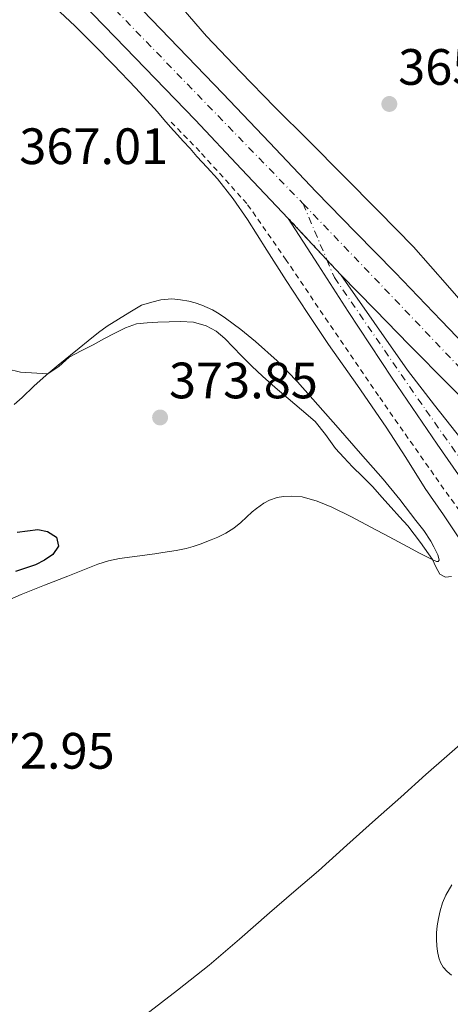
# Model space of a CAD drawing. Units: metres. Extents: x 605077 to 608557, y 4659819 to 4662180.
# Drawn here: x 606148 to 606232, y 4660042 to 4660235 of the extents above; entities that cross this region are included whole.
import ezdxf

# ---------------------------------------------------------------- set-up
doc = ezdxf.new("R2010")
doc.units = ezdxf.units.M
doc.header["$MEASUREMENT"] = 0
for name, pattern in [('DGN Style 2', [1.7399219301090239, 1.043953158065414, -0.6959687720436097]), ('DGN Style 4', [2.7856150101045474, 1.391937544087219, -0.6959687720436097, 0.001739921930109024, -0.6959687720436097]), ('DGN Style 5', [1.217945351076317, 0.5219765790327072, -0.6959687720436097])]:
    doc.linetypes.add(name, pattern=pattern)
for name, color, linetype, lineweight in [('Balsa-alberca', 142, 'Continuous', 0), ('Carretera', 9, 'Continuous', 0), ('Cierre de vial', 7, 'DGN Style 5', 0), ('Cota de punto acotado terreno', 7, 'Continuous', 0), ('Curva de nivel directora', 30, 'Continuous', 30), ('Curva de nivel intermedia', 30, 'Continuous', 0), ('Eje de carretera', 7, 'DGN Style 4', 0), ('Línea blanca (vial)', 7, 'Continuous', 13), ('Línea de cambio de uso (parcela vista)', 92, 'Continuous', 0), ('Línea de cuneta (fondo)', 4, 'DGN Style 2', 0), ('Punto acotado terreno (símbolo)', 7, 'Continuous', 0)]:
    doc.layers.add(name, color=color, linetype=linetype, lineweight=lineweight)
doc.styles.add('Style-Arial', font='arial.ttf')

# ---------------------------------------------------------------- blocks, each defined once
blk = doc.blocks.new('5PATER')
at = {"layer": 'Balsa-alberca', "linetype": 'Continuous', "lineweight": 0}
h = blk.add_hatch(color=51, dxfattribs=at)
edge = h.paths.add_edge_path()
edge.add_ellipse((0, 0), major_axis=(-0.1095731443231308, -0.1110710700762829), ratio=0.9994222409660317, start_angle=0, end_angle=360)

msp = doc.modelspace()

# ---------------------------------------------------------------- linework, layer by layer
at = {"layer": 'Carretera', "color": 9, "linetype": 'Continuous', "lineweight": 0}
for points in [[(606239.9299999994, 4660155.75, 367.75), (606232.0300000003, 4660163.690000001, 367.7100000000065), (606224.1400000001, 4660171.640000001, 367.6699999999983), (606217.4500000002, 4660178.499999999, 367.6600000000035), (606210.7600000025, 4660185.37, 367.6399999999995), (606200.4600000005, 4660196.45, 367.5500000000029), (606191.3200000009, 4660206.100000001, 367.5500000000029), (606182.1999999991, 4660215.739999998, 367.5500000000029), (606166.5799999975, 4660231.940000001, 367.5500000000029), (606150.8700000008, 4660248.149999998, 367.5500000000029)], [(606171.9899999988, 4660237.170000004, 367.5500000000029), (606187.6399999995, 4660220.940000001, 367.5500000000029), (606196.7899999982, 4660211.28, 367.5500000000029), (606205.9300000002, 4660201.62, 367.5500000000029), (606213.6400000014, 4660193.739999998, 367.5899999999965), (606221.3500000006, 4660185.859999999, 367.6300000000047), (606230.4200000009, 4660176.449999999, 367.6399999999995), (606239.4299999988, 4660166.980000001, 367.6399999999995), (606247.9400000003, 4660158.05, 367.6600000000035), (606253.230000001, 4660152.469999999, 367.6699999999983), (606256.4299999995, 4660149.100000002, 367.6699999999983), (606265.6600000008, 4660139.25, 367.75), (606274.870000002, 4660129.38, 367.8300000000018), (606287.1299999997, 4660116.730000001, 367.75), (606299.7399999984, 4660104.420000001, 367.4799999999959), (606308.6900000003, 4660096.510000001, 367.2299999999959), (606313.63, 4660092.140000001, 367.1000000000058), (606317.6399999999, 4660088.580000003, 366.9900000000052), (606327.960000002, 4660078.75, 366.7200000000012), (606338.2800000019, 4660068.920000002, 366.4700000000012), (606350.5700000009, 4660057.27, 366.3999999999942), (606362.86, 4660045.62, 366.3300000000018), (606375.3799999993, 4660033.77, 366.0200000000041), (606387.8999999984, 4660021.930000001, 365.7100000000065)], [(606239.5799999986, 4660137.820000002, 367.5299999999988), (606229.6099999995, 4660152.219999998, 367.6600000000035), (606220.7800000006, 4660165.13, 367.5899999999965), (606212.170000003, 4660178.180000001, 367.5500000000029), (606206.3200000012, 4660187.319999999, 367.5500000000029), (606200.4600000005, 4660196.45, 367.5500000000029), (606210.7600000025, 4660185.37, 367.6399999999995), (606217.2800000003, 4660176.039999999, 367.7100000000065), (606223.8000000003, 4660166.710000001, 367.7899999999936), (606229.0899999988, 4660159.82, 367.679999999993), (606234.489999999, 4660153.020000001, 367.5599999999977)]]:
    msp.add_polyline3d(points, dxfattribs=at)
at = {"layer": 'Cierre de vial', "color": 7, "linetype": 'DGN Style 5', "lineweight": 0, "extrusion": (-0.004048562200336763, 0.004355152346768368, 0.9999823207397951), "elevation": 18209.16873942428, "flags": 128}
msp.add_lwpolyline([(606196.9798763674, 4660161.341965792), (606204.514136031, 4660153.23729383)], dxfattribs=at)
at = {"layer": 'Cierre de vial', "color": 7, "linetype": 'DGN Style 5', "lineweight": 0, "extrusion": (-0.004055790461332942, 0.004362927990529807, 0.9999822575541444), "elevation": 18241.02285103231, "flags": 128}
msp.add_lwpolyline([(606204.4990365631, 4660153.114681793), (606207.2650569543, 4660150.139248573)], dxfattribs=at)
at = {"layer": 'Curva de nivel directora', "color": 30, "linetype": 'Continuous', "lineweight": 30, "elevation": 375, "flags": 128}
msp.add_lwpolyline([(606147.3700000001, 4660134.970000002), (606149.3999999996, 4660135.230000001), (606151.4200000003, 4660135.480000001), (606153.329999999, 4660135.119999999), (606155.0799999991, 4660133.980000002), (606155.4500000002, 4660132.24), (606154.3799999995, 4660130.58), (606152.7100000001, 4660129.460000004), (606150.9299999987, 4660128.580000003), (606147.0199999991, 4660127.230000001)], dxfattribs=at)
at = {"layer": 'Curva de nivel intermedia', "color": 30, "linetype": 'Continuous', "lineweight": 0, "elevation": 370.0000000000001, "flags": 128}
msp.add_lwpolyline([(606142.6100000015, 4660167.599999999), (606148.0000000005, 4660166.289999999), (606153.3600000005, 4660165.999999999), (606155.5100000006, 4660167.42), (606157.5500000013, 4660169.28), (606159.9100000017, 4660170.470000002), (606162.2600000009, 4660171.679999998), (606164.3600000018, 4660172.82), (606166.4699999997, 4660173.96), (606168.5500000007, 4660175.029999998), (606170.7400000012, 4660175.76), (606172.820000002, 4660175.999999999), (606174.9000000008, 4660176.100000001), (606177.1300000015, 4660176.199999998), (606179.3700000012, 4660176.260000001), (606181.8900000001, 4660176.079999999), (606184.3800000001, 4660175.390000001), (606186.3400000005, 4660174.329999999), (606188.0200000014, 4660172.900000001), (606189.6399999995, 4660171.2), (606191.26, 4660169.51), (606193.2899999997, 4660167.480000001), (606195.3799999995, 4660165.519999998), (606197.9099999998, 4660163.34), (606200.4400000023, 4660161.159999999), (606203.0700000008, 4660158.909999998), (606205.7000000017, 4660156.66), (606207.7699999991, 4660154.099999999), (606209.6900000013, 4660151.390000001), (606211.3299999997, 4660149.57), (606213.0100000006, 4660147.789999999), (606215.010000001, 4660145.84), (606216.9800000003, 4660143.859999999), (606218.7900000007, 4660141.82), (606220.6000000013, 4660139.78), (606222.2300000007, 4660137.989999999), (606223.8500000013, 4660136.189999998), (606226.3500000002, 4660132.96), (606228.6600000013, 4660129.59), (606229.360000001, 4660128.170000001), (606230.15, 4660126.749999999), (606231.2300000018, 4660126.140000001), (606232.4000000008, 4660126.279999999)], dxfattribs=at)
at = {"layer": 'Eje de carretera', "color": 7, "linetype": 'DGN Style 4', "lineweight": 0, "extrusion": (0.03327295591540386, 0.03653539585279607, 0.9987782913412423), "elevation": 190799.5055431632, "flags": 128}
msp.add_lwpolyline([(2689638.390116794, -3848945.469864596), (2689611.887210453, -3848943.648586051), (2689546.951321605, -3848938.994207548)], dxfattribs=at)
at = {"layer": 'Eje de carretera', "color": 7, "linetype": 'DGN Style 4', "lineweight": 0, "extrusion": (-0.0009893966250185823, 0.002343137343122679, 0.9999967653956237), "elevation": 10687.26030574915, "flags": 128}
msp.add_lwpolyline([(606203.4269440686, 4660187.071194157), (606208.0610267923, 4660176.096568933)], dxfattribs=at)
at = {"layer": 'Eje de carretera', "color": 7, "linetype": 'DGN Style 4', "lineweight": 0}
for points in [[(605991.5100000009, 4660421.030000003, 368.7200000000012), (606021.3999999975, 4660389.760000003, 368.3500000000058), (606071.8999999971, 4660336.510000002, 367.6699999999983), (606116.2699999998, 4660289.840000001, 367.6499999999942), (606154.5699999996, 4660249.720000001, 367.5500000000029), (606203.3599999992, 4660199.32, 367.5500000000029)], [(606207.9940550121, 4660188.345404902, 367.5803000000014), (606209.4699999979, 4660184.850000002, 367.5899999999966), (606227.3999999985, 4660158.859999999, 367.6499999999942), (606236.850000001, 4660145.489999998, 367.6300000000047), (606251.3099999982, 4660125.11, 367.5899999999966), (606264.8099999987, 4660107.440000001, 367.6999999999972), (606276.6299999984, 4660091.739999999, 367.7700000000042), (606294.7100000009, 4660066.77, 367.8099999999977), (606313.2299999994, 4660039.710000001, 368.4900000000052)]]:
    msp.add_polyline3d(points, dxfattribs=at)
at = {"layer": 'Línea blanca (vial)', "color": 7, "linetype": 'Continuous', "lineweight": 13, "elevation": 367.5500000000029, "flags": 128}
msp.add_lwpolyline([(606166.579999997, 4660231.940000001), (606182.1999999987, 4660215.739999998), (606191.3200000004, 4660206.100000002), (606200.4600000001, 4660196.450000001)], dxfattribs=at)
at = {"layer": 'Línea blanca (vial)', "color": 7, "linetype": 'Continuous', "lineweight": 13}
for points in [[(606004.9399999998, 4660401.489999998, 368.6499999999942), (606013.4600000003, 4660392.95, 368.4900000000052), (606022.3500000021, 4660383.45, 368.2499999999999), (606031.3399999996, 4660373.840000002, 368.0299999999989), (606046.5799999969, 4660357.75, 367.7799999999991), (606061.7800000005, 4660341.670000004, 367.6699999999983), (606076.4699999979, 4660326.070000002, 367.6699999999983), (606091.1999999977, 4660310.430000001, 367.6699999999983), (606105.4499999993, 4660295.63, 367.6600000000036), (606119.6799999984, 4660280.910000001, 367.6399999999996), (606135.2499999988, 4660264.550000003, 367.5899999999966), (606150.8700000005, 4660248.149999999, 367.5500000000029), (606166.579999997, 4660231.940000001, 367.5500000000029)], [(606171.9899999984, 4660237.170000004, 367.5500000000029), (606187.6399999991, 4660220.940000001, 367.5500000000029), (606196.7899999977, 4660211.280000002, 367.5500000000029), (606205.9299999997, 4660201.620000001, 367.5500000000029), (606213.640000001, 4660193.739999999, 367.5899999999966), (606221.3500000001, 4660185.86, 367.6300000000047), (606230.4200000004, 4660176.45, 367.6399999999996), (606239.4299999982, 4660166.980000002, 367.6399999999996), (606247.9399999998, 4660158.050000001, 367.6600000000036), (606253.2300000006, 4660152.469999999, 367.6699999999983)], [(606200.4600000001, 4660196.450000001, 367.5500000000029), (606206.3200000008, 4660187.32, 367.5500000000029), (606212.1700000024, 4660178.180000001, 367.5500000000029), (606220.7800000003, 4660165.13, 367.5899999999966), (606229.609999999, 4660152.219999999, 367.6600000000036), (606239.579999998, 4660137.820000002, 367.5299999999988), (606249.6200000006, 4660123.460000001, 367.3999999999942), (606258.7600000004, 4660110.550000001, 367.5500000000029), (606267.8999999977, 4660097.640000002, 367.7100000000065), (606277.4299999987, 4660083.970000001, 367.6900000000023), (606286.9499999982, 4660070.300000002, 367.6900000000023), (606294.9200000011, 4660059.180000001, 367.820000000007), (606302.9400000009, 4660048.090000001, 367.9900000000054), (606307.19, 4660041.940000001, 368.1399999999995)], [(606252.0799999972, 4660128.789999999, 367.729999999996), (606249.5899999995, 4660131.780000002, 367.7100000000065), (606241.9600000007, 4660142.340000002, 367.6300000000047), (606234.4899999985, 4660153.020000001, 367.5599999999977), (606229.0899999982, 4660159.82, 367.6799999999931), (606223.7999999998, 4660166.710000002, 367.7899999999936), (606217.2799999998, 4660176.039999999, 367.7100000000065), (606210.760000002, 4660185.370000001, 367.6399999999996)], [(606210.760000002, 4660185.370000001, 367.6399999999996), (606217.4499999997, 4660178.5, 367.6600000000036), (606224.1399999995, 4660171.640000001, 367.6699999999983), (606232.0299999998, 4660163.690000002, 367.7100000000065), (606239.9299999989, 4660155.75, 367.7500000000001), (606248.7399999978, 4660146.520000001, 367.8099999999977), (606256.4899999973, 4660138.420000004, 367.8600000000006)]]:
    msp.add_polyline3d(points, dxfattribs=at)
at = {"layer": 'Línea de cambio de uso (parcela vista)', "color": 92, "linetype": 'Continuous', "lineweight": 0}
for points in [[(606238.1900000004, 4660175.689999999, 366.8899999999995), (606231.6299999999, 4660183.32, 366.75), (606225, 4660190.890000001, 366.5899999999965), (606218.0999999996, 4660197.869999999, 366.4600000000065), (606211.1900000004, 4660204.84, 366.3500000000058), (606204.5199999996, 4660211.550000001, 366.3300000000018), (606197.8499999996, 4660218.26, 366.3300000000018), (606191.0899999999, 4660225.17, 366.2400000000052), (606184.4400000004, 4660232.17, 366.1399999999995), (606176.5300000003, 4660241.369999999, 365.9400000000023)], [(606154.7100000001, 4660237.84, 366.7100000000065), (606158.7300000006, 4660234.109999999, 366.8699999999953), (606162.5199999996, 4660230.34, 367.0099999999948), (606166.2300000006, 4660226.51, 367.1300000000047), (606170.5800000001, 4660221.939999999, 367.1100000000006), (606174.8399999999, 4660217.289999999, 367.0200000000041), (606176.1100000005, 4660215.810000001, 367.0200000000041), (606177.3899999997, 4660214.34, 367.0299999999988), (606178.7699999996, 4660212.779999999, 367.070000000007), (606179.8899999997, 4660211.550000001, 367.070000000007), (606181.2100000001, 4660210.119999999, 367.070000000007), (606182.5599999996, 4660208.560000001, 367.0599999999977), (606184.5899999999, 4660206.380000001, 367.0399999999936), (606186.6200000001, 4660204.189999999, 367.0599999999977), (606189.6900000004, 4660200.300000001, 367.2200000000012), (606192.4900000002, 4660196.210000001, 367.4199999999983), (606196.2400000002, 4660190.230000001, 367.6600000000035), (606200.0099999999, 4660184.26, 367.8899999999995), (606204.1500000004, 4660178, 367.9600000000065), (606208.3300000001, 4660171.76, 368.0299999999988), (606213.9900000002, 4660163.67, 368.320000000007), (606219.6399999997, 4660155.57, 368.6100000000006), (606223.4500000002, 4660149.57, 368.820000000007), (606227.2400000002, 4660143.550000001, 369.0299999999988), (606230.8300000001, 4660138.33, 369.3500000000058), (606234.3799999999, 4660133.100000001, 369.7299999999959)], [(606179.3600000005, 4660180.5, 368.6999999999971), (606180.9500000002, 4660180.199999999, 368.6499999999942), (606182.25, 4660179.869999999, 368.6000000000058), (606183.54, 4660179.460000001, 368.5500000000029), (606185.5999999996, 4660178.5, 368.4900000000052), (606186.8899999997, 4660177.730000001, 368.4900000000052), (606188.1399999997, 4660176.9, 368.5200000000041), (606191.1500000004, 4660174.699999999, 368.6199999999953), (606194.04, 4660172.350000001, 368.7100000000065), (606198.2999999998, 4660168.52, 368.7100000000065), (606202.2800000003, 4660164.430000001, 368.7100000000065), (606206.2400000002, 4660159.939999999, 368.8300000000018), (606210.1900000004, 4660155.439999999, 368.9499999999971), (606214.6100000005, 4660150.41, 369), (606219.0300000003, 4660145.380000001, 369.0500000000029), (606222.29, 4660141.380000001, 369.1399999999995), (606225.4299999997, 4660137.279999999, 369.320000000007), (606226.9900000002, 4660135.289999999, 369.4499999999971), (606228.3899999997, 4660133.180000001, 369.6100000000006), (606228.9400000004, 4660132.100000001, 369.6999999999971), (606229.4100000003, 4660131.199999999, 369.7200000000012), (606229.7199999997, 4660130.52, 369.6900000000023), (606229.9400000004, 4660129.810000001, 369.6100000000006), (606229.9699999997, 4660129.480000001, 369.6000000000058), (606229.8099999996, 4660129.189999999, 369.6100000000006), (606229.4500000002, 4660129.210000001, 369.7299999999959), (606228.4800000006, 4660129.67, 369.9499999999971), (606226.1699999999, 4660130.880000001, 370.2200000000012), (606223.8600000005, 4660132.100000001, 370.4499999999971), (606220.2300000006, 4660134.029999999, 370.7799999999988), (606216.6100000005, 4660135.970000001, 371.1000000000058), (606212.8200000003, 4660137.939999999, 371.4100000000035), (606208.9900000002, 4660139.859999999, 371.7400000000052), (606206.1399999997, 4660141.07, 372.0299999999988), (606203.1500000004, 4660141.9, 372.3500000000058), (606201.0099999999, 4660142.050000001, 372.570000000007), (606199.5099999999, 4660141.960000001, 372.6699999999983), (606198.29, 4660141.74, 372.6900000000023), (606196.7999999998, 4660141.220000001, 372.8899999999995), (606195.6900000004, 4660140.67, 373.0099999999948), (606194.2100000001, 4660139.619999999, 373.1000000000058), (606193.3799999999, 4660138.930000001, 373.1300000000047), (606191.1500000004, 4660136.84, 373.1699999999983), (606189.7699999996, 4660135.720000001, 373.0800000000018), (606188.2400000002, 4660134.76, 372.9700000000012), (606186.6600000003, 4660134.01, 372.8099999999977), (606185.3300000001, 4660133.480000001, 372.8000000000029), (606183.2000000002, 4660132.640000001, 372.929999999993), (606181.8300000001, 4660132.17, 372.9600000000065), (606180.4299999997, 4660131.779999999, 373), (606178.4699999997, 4660131.380000001, 373.0599999999977), (606175.9100000003, 4660130.99, 373.179999999993), (606174.3399999999, 4660130.730000001, 373.2400000000052), (606170.8700000001, 4660130.26, 373.3800000000047), (606167.3899999997, 4660129.789999999, 373.5500000000029), (606165.2599999999, 4660129.350000001, 373.7200000000012), (606163.1900000004, 4660128.680000001, 373.9100000000035), (606160.2400000002, 4660127.51, 374.1699999999983), (606157.29, 4660126.34, 374.3399999999965), (606152.7199999997, 4660124.57, 374.3399999999965), (606148.1699999999, 4660122.779999999, 374.2799999999988), (606143.4600000001, 4660120.76, 374.2899999999936)], [(606146.7999999998, 4660160.01, 370.4900000000052), (606148.3200000003, 4660161.33, 370.4100000000035), (606150.6600000003, 4660163.539999999, 370.25), (606153.0300000003, 4660165.710000001, 370.0399999999936), (606155.3899999997, 4660167.699999999, 369.7899999999936), (606157.7800000003, 4660169.66, 369.5299999999988), (606159.5300000003, 4660171.039999999, 369.3500000000058), (606161.29, 4660172.42, 369.1999999999971), (606163.29, 4660174.109999999, 369.1199999999953), (606165, 4660175.350000001, 369.1300000000047), (606167.2000000002, 4660176.710000001, 369.0299999999988), (606169.4299999997, 4660178.100000001, 369.0299999999988), (606171.7000000002, 4660179.449999999, 369.0099999999948), (606173.75, 4660180.060000001, 368.9100000000035), (606175.5, 4660180.480000001, 368.7799999999988), (606177.6699999999, 4660180.65, 368.6999999999971), (606179.3600000005, 4660180.5, 368.6999999999971)], [(606235.6200000001, 4660094.65, 370.3099999999977), (606231.4699999997, 4660091.109999999, 370.4100000000035), (606227.3799999999, 4660087.5, 370.5200000000041), (606222.4600000001, 4660083.07, 370.6399999999995), (606217.54, 4660078.65, 370.7599999999948), (606211.9400000004, 4660073.619999999, 370.9900000000052), (606206.3399999999, 4660068.59, 371.2700000000041), (606201.5700000003, 4660064.480000001, 371.5399999999936), (606196.75, 4660060.41, 371.7899999999936), (606190.8799999999, 4660055.230000001, 371.7599999999948), (606184.9600000001, 4660050.119999999, 371.6699999999983), (606178.7300000006, 4660045.24, 371.8000000000029), (606172.4699999997, 4660040.41, 372.0500000000029)], [(606232.4299999997, 4660048.189999999, 372.0299999999988), (606231.5800000001, 4660048.869999999, 372.0299999999988), (606230.7800000003, 4660049.76, 372.0299999999988), (606230.2400000002, 4660050.640000001, 372.0299999999988), (606229.9100000003, 4660051.58, 372.0299999999988), (606229.6799999997, 4660052.810000001, 372.0299999999988), (606229.54, 4660053.9, 372.0299999999988), (606229.4900000002, 4660055.130000001, 372.0299999999988), (606229.5, 4660056.460000001, 372.0299999999988), (606229.6100000005, 4660057.810000001, 372.0599999999977), (606229.8499999996, 4660059.289999999, 372.1199999999953), (606230.1799999997, 4660060.75, 372.1999999999971), (606230.6500000004, 4660062.350000001, 372.2599999999948), (606231.3200000003, 4660063.859999999, 372.2400000000052), (606232.4699999997, 4660065.84, 372.1000000000058)]]:
    msp.add_polyline3d(points, dxfattribs=at)
at = {"layer": 'Línea de cuneta (fondo)', "color": 4, "linetype": 'DGN Style 2', "lineweight": 0}
msp.add_polyline3d([(606303.6299999999, 4660041.600000001, 367.6699999999983), (606293.9699999997, 4660054.800000001, 367.320000000007), (606282.7999999998, 4660070.230000001, 367.070000000007), (606270.9400000004, 4660086.369999999, 366.9700000000012), (606259.1399999997, 4660102.99, 366.75), (606250.3899999997, 4660115.710000001, 366.5800000000018), (606241.0999999996, 4660129.26, 366.5500000000029), (606230.9400000004, 4660143.380000001, 366.5500000000029), (606218.1200000001, 4660161.65, 366.5399999999936), (606208.2699999996, 4660176.08, 366.4900000000052), (606200.0599999996, 4660188.279999999, 366.4600000000065), (606192.3499999996, 4660199.34, 366.4499999999971), (606183.1200000001, 4660209.560000001, 366.429999999993), (606177.5300000003, 4660215.300000001, 366.429999999993)], dxfattribs=at)

# ---------------------------------------------------------------- block references
at = {"layer": 'Punto acotado terreno (símbolo)', "color": 7, "linetype": 'Continuous', "lineweight": 0, "xscale": 10, "yscale": 10, "zscale": 10}
for p in [(606220.239999997, 4660218.86, 365.360000000001), (606175.3500000001, 4660157.440000002, 373.8500000000063)]:
    msp.add_blockref('5PATER', p, dxfattribs=at)

# ---------------------------------------------------------------- texts
at = {"layer": 'Cota de punto acotado terreno', "color": 7, "linetype": 'Continuous', "lineweight": 0, "style": 'Style-Arial'}
for s, p in [('365.36', (606221.9699999997, 4660222.609999998, 365.3600000000006)), ('367.01', (606147.7800000019, 4660207.080000003, 367.0099999999948)), ('373.85', (606177.0899999995, 4660161.190000002, 373.8500000000058)), ('372.95', (606137.3000000005, 4660088.63, 372.9499999999971))]:
    msp.add_text(s, height=7.000000000000002, dxfattribs=at).set_placement(p)

doc.saveas('drawing.dxf')
